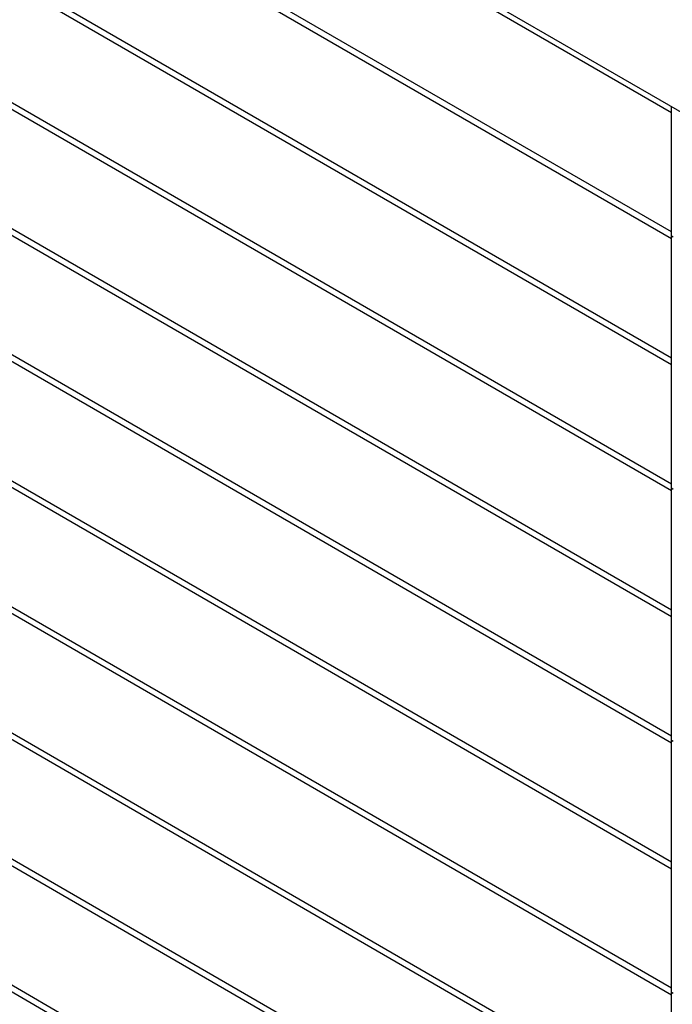
# Model space of a CAD drawing. Units: millimetres. Extents: x -22 to 217681, y -6050 to 3265.
# Drawn here: x 647 to 945, y 612 to 1062 of the extents above; entities that cross this region are included whole.
import ezdxf

# ---------------------------------------------------------------- set-up
doc = ezdxf.new("R2010")
doc.units = ezdxf.units.MM
doc.header["$LTSCALE"] = 5
doc.layers.add('system', color=120, linetype='Continuous', lineweight=25)

msp = doc.modelspace()

# ---------------------------------------------------------------- linework, layer by layer
at = {"layer": 'system'}
for p, q in [((1046.39, 963.71), (441.81, 1312.76)), ((944.85, 1019.63), (473.63, 1291.69)), ((944.85, 965.18), (473.66, 1237.22)), ((944.85, 962.07), (473.63, 1234.12)), ((944.85, 907.61), (473.66, 1179.65)), ((944.85, 904.5), (473.63, 1176.56)), ((944.85, 850.05), (473.66, 1122.09)), ((944.85, 846.94), (473.63, 1119)), ((944.85, 789.38), (473.63, 1061.43)), ((944.85, 792.49), (473.66, 1064.53)), ((944.85, 963.24), (944.85, 1022.33)), ((944.85, 731.81), (473.63, 1003.87)), ((944.85, 734.93), (473.66, 1006.96)), ((945.7, 962.75), (944.85, 963.24)), ((944.85, 963.24), (944.85, 963.24)), ((945.7, 962.75), (944.85, 963.24)), ((944.85, 848.11), (944.85, 963.24)), ((944.85, 677.36), (473.66, 949.4)), ((944.85, 674.25), (473.63, 946.31)), ((944.85, 619.8), (473.66, 891.84)), ((944.85, 616.69), (473.63, 888.75)), ((945.7, 847.62), (944.85, 848.11)), ((944.85, 848.11), (944.85, 848.11)), ((945.7, 847.62), (944.85, 848.11)), ((944.85, 732.99), (944.85, 848.11)), ((944.85, 562.24), (473.66, 834.28)), ((944.85, 559.13), (473.63, 831.18)), ((944.85, 501.56), (473.63, 773.62)), ((944.85, 504.67), (473.66, 776.71)), ((945.7, 732.5), (944.85, 732.99)), ((944.85, 732.99), (944.85, 732.99)), ((945.7, 732.5), (944.85, 732.99)), ((944.85, 617.86), (944.85, 732.99)), ((944.85, 444), (473.63, 716.06)), ((944.85, 447.11), (473.66, 719.15)), ((945.7, 617.37), (944.85, 617.86)), ((944.85, 617.86), (944.85, 617.86)), ((945.7, 617.37), (944.85, 617.86)), ((944.85, 502.74), (944.85, 617.86))]:
    msp.add_line(p, q, dxfattribs=at)

doc.saveas('drawing.dxf')
